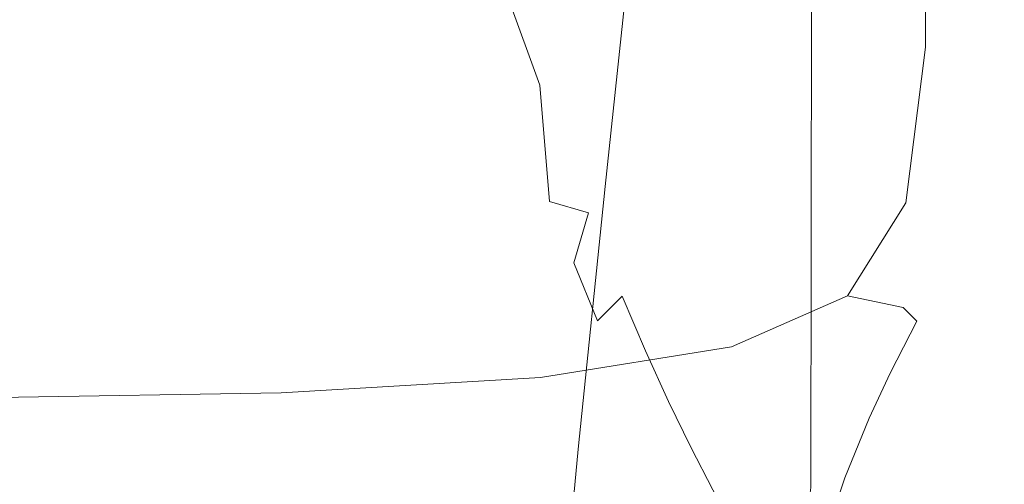
# Model space of a CAD drawing. Extents: x -43 to 74, y -157 to 0.
# Drawn here: x 57 to 66, y -82 to -78 of the extents above; entities that cross this region are included whole.
import ezdxf

# ---------------------------------------------------------------- set-up
doc = ezdxf.new("R2010")
doc.units = 0
doc.header["$LTSCALE"] = 500
doc.header["$MEASUREMENT"] = 0
doc.layers.add('EXC-CHROM', color=7, linetype='Continuous')
doc.layers.add('EXC-WAZ', color=7, linetype='Continuous')

msp = doc.modelspace()

# ---------------------------------------------------------------- linework, layer by layer
at = {"layer": 'EXC-CHROM', "lineweight": 0}
for points, invisible_edges in [([(56.0442, -60.1756, 83.4702), (56.0406, -77.8372, 80.1933), (59.1414, -77.8389, 80.2188), (56.0442, -60.1756, 83.4702)], 15), ([(59.1414, -77.8389, 80.2188), (59.1414, -60.1779, 83.4958), (56.0442, -60.1756, 83.4702), (59.1414, -77.8389, 80.2188)], 15), ([(59.1414, -60.1779, 83.4958), (59.1414, -77.8389, 80.2188), (61.8234, -77.8438, 80.2956), (59.1414, -60.1779, 83.4958)], 15), ([(61.8234, -77.8438, 80.2956), (61.8234, -60.1911, 83.5714), (59.1414, -60.1779, 83.4958), (61.8234, -77.8438, 80.2956)], 15), ([(61.8234, -60.1911, 83.5714), (61.8234, -77.8438, 80.2956), (63.883, -60.2199, 83.7221), (61.8234, -60.1911, 83.5714)], 15), ([(63.883, -77.858, 80.4482), (63.883, -60.2199, 83.7221), (61.8234, -77.8438, 80.2956), (63.883, -77.858, 80.4482)], 15), ([(65.1128, -60.2651, 83.9738), (63.883, -60.2199, 83.7221), (65.1128, -77.8788, 80.703), (65.1128, -60.2651, 83.9738)], 11), ([(63.883, -77.858, 80.4482), (65.1128, -77.8788, 80.703), (63.883, -60.2199, 83.7221), (63.883, -77.858, 80.4482)], 15), ([(65.7057, -69.1359, 83.0695), (65.1128, -60.2651, 83.9738), (65.7057, -77.9383, 81.4329), (65.7057, -69.1359, 83.0695)], 15), ([(65.1128, -77.8788, 80.703), (65.7057, -77.9383, 81.4329), (65.1128, -60.2651, 83.9738), (65.1128, -77.8788, 80.703)], 15), ([(65.7057, -69.1359, 83.0695), (65.8543, -78.0671, 83.011), (65.7057, -60.397, 84.6942), (65.7057, -69.1359, 83.0695)], 15), ([(65.8543, -60.6825, 86.2516), (65.7057, -60.397, 84.6942), (65.8543, -78.0671, 83.011), (65.8543, -60.6825, 86.2516)], 15), ([(65.8543, -60.6825, 86.2516), (65.8543, -78.0671, 83.011), (64.6936, -74.6976, 115.814), (65.8543, -60.6825, 86.2516)], 15), ([(52.8691, -79.8316, 78.8178), (56.5667, -68.9897, 51.9872), (58.0841, -74.6958, 79.7234), (52.8691, -79.8316, 78.8178)], 11), ([(65.7057, -77.9383, 81.4329), (65.8543, -78.0671, 83.011), (65.7057, -69.1359, 83.0695), (65.7057, -77.9383, 81.4329)], 15), ([(57.8328, -74.644, 80.0252), (51.023, -75.5039, 79.8736), (52.608, -79.7243, 79.1295), (57.8328, -74.644, 80.0252)], 15), ([(52.8144, -79.7447, 79.1076), (57.8328, -74.644, 80.0252), (52.608, -79.7243, 79.1295), (52.8144, -79.7447, 79.1076)], 15), ([(57.8328, -74.644, 80.0252), (52.8144, -79.7447, 79.1076), (57.9488, -74.6881, 79.9992), (57.8328, -74.644, 80.0252)], 15), ([(52.8144, -79.7447, 79.1076), (58.0289, -74.7121, 79.9401), (57.9488, -74.6881, 79.9992), (52.8144, -79.7447, 79.1076)], 15), ([(58.0289, -74.7121, 79.9401), (52.8144, -79.7447, 79.1076), (52.8468, -79.8152, 79.0403), (58.0289, -74.7121, 79.9401)], 15), ([(52.8468, -79.8152, 79.0403), (58.0742, -74.7144, 79.8482), (58.0289, -74.7121, 79.9401), (52.8468, -79.8152, 79.0403)], 9), ([(58.0742, -74.7144, 79.8482), (52.8468, -79.8152, 79.0403), (52.8657, -79.8437, 78.9438), (58.0742, -74.7144, 79.8482)], 15), ([(52.8691, -79.8316, 78.8178), (58.0742, -74.7144, 79.8482), (52.8657, -79.8437, 78.9438), (52.8691, -79.8316, 78.8178)], 15), ([(58.0742, -74.7144, 79.8482), (52.8691, -79.8316, 78.8178), (58.0841, -74.6958, 79.7234), (58.0742, -74.7144, 79.8482)], 11), ([(64.6936, -74.6976, 115.814), (64.3737, -82.6708, 123.0265), (63.9028, -77.5096, 137.133), (64.6936, -74.6976, 115.814)], 15), ([(64.6936, -74.6976, 115.814), (64.6346, -81.5564, 116.0602), (64.3737, -82.6708, 123.0265), (64.6936, -74.6976, 115.814)], 15), ([(64.6346, -81.5564, 116.0602), (64.6936, -74.6976, 115.814), (64.8929, -80.5934, 109.1195), (64.6346, -81.5564, 116.0602)], 15), ([(64.8929, -80.5934, 109.1195), (64.6936, -74.6976, 115.814), (65.1473, -79.7943, 102.2411), (64.8929, -80.5934, 109.1195)], 15), ([(65.5031, -78.8643, 92.5769), (65.1473, -79.7943, 102.2411), (64.6936, -74.6976, 115.814), (65.5031, -78.8643, 92.5769)], 15), ([(64.6936, -74.6976, 115.814), (65.8543, -78.0671, 83.011), (65.5031, -78.8643, 92.5769), (64.6936, -74.6976, 115.814)], 15), ([(54.4607, -78.4866, 168.1806), (54.5931, -76.112, 161.3268), (57.0646, -78.5217, 168.1694), (54.4607, -78.4866, 168.1806)], 15), ([(57.2378, -76.1485, 161.316), (57.0646, -78.5217, 168.1694), (54.5931, -76.112, 161.3268), (57.2378, -76.1485, 161.316)], 15), ([(57.0646, -78.5217, 168.1694), (57.2378, -76.1485, 161.316), (59.3207, -78.6271, 168.1358), (57.0646, -78.5217, 168.1694)], 15), ([(59.5296, -76.258, 161.2837), (59.3207, -78.6271, 168.1358), (57.2378, -76.1485, 161.316), (59.5296, -76.258, 161.2837)], 15), ([(59.3207, -78.6271, 168.1358), (59.5296, -76.258, 161.2837), (61.056, -78.8378, 168.0685), (59.3207, -78.6271, 168.1358)], 15), ([(61.2925, -76.4771, 161.2189), (61.056, -78.8378, 168.0685), (59.5296, -76.258, 161.2837), (61.2925, -76.4771, 161.2189)], 15), ([(63.0554, -78.4486, 160.6364), (62.879, -77.4626, 160.9278), (63.3191, -76.2818, 153.7623), (63.0554, -78.4486, 160.6364)], 15), ([(63.0312, -81.8636, 160.3109), (63.3191, -76.2818, 153.7623), (63.9028, -77.5096, 137.133), (63.0312, -81.8636, 160.3109)], 15), ([(63.0312, -81.8636, 160.3109), (63.0554, -78.4486, 160.6364), (63.3191, -76.2818, 153.7623), (63.0312, -81.8636, 160.3109)], 15), ([(61.2925, -76.4771, 161.2189), (62.3501, -76.8421, 161.1111), (61.056, -78.8378, 168.0685), (61.2925, -76.4771, 161.2189)], 15), ([(62.0974, -79.1891, 167.9566), (61.056, -78.8378, 168.0685), (62.3501, -76.8421, 161.1111), (62.0974, -79.1891, 167.9566)], 11), ([(62.3501, -76.8421, 161.1111), (62.879, -77.4626, 160.9278), (62.0974, -79.1891, 167.9566), (62.3501, -76.8421, 161.1111)], 15), ([(62.6179, -79.7865, 167.7661), (62.0974, -79.1891, 167.9566), (62.879, -77.4626, 160.9278), (62.6179, -79.7865, 167.7661)], 15), ([(62.879, -77.4626, 160.9278), (63.0554, -78.4486, 160.6364), (62.6179, -79.7865, 167.7661), (62.879, -77.4626, 160.9278)], 15), ([(63.1528, -85.021, 155.9917), (63.0312, -81.8636, 160.3109), (63.9028, -77.5096, 137.133), (63.1528, -85.021, 155.9917)], 15), ([(63.1528, -85.021, 155.9917), (63.9028, -77.5096, 137.133), (64.1108, -83.9241, 129.9817), (63.1528, -85.021, 155.9917)], 15), ([(64.1108, -83.9241, 129.9817), (63.9028, -77.5096, 137.133), (64.3737, -82.6708, 123.0265), (64.1108, -83.9241, 129.9817)], 15), ([(56.0406, -77.8372, 80.1933), (56.0445, -79.3287, 79.9424), (59.1414, -77.8389, 80.2188), (56.0406, -77.8372, 80.1933)], 15), ([(59.1207, -79.3252, 79.9682), (59.1414, -77.8389, 80.2188), (56.0445, -79.3287, 79.9424), (59.1207, -79.3252, 79.9682)], 15), ([(59.1414, -77.8389, 80.2188), (59.1207, -79.3252, 79.9682), (61.8234, -77.8438, 80.2956), (59.1414, -77.8389, 80.2188)], 15), ([(61.7425, -79.3146, 80.0456), (61.8234, -77.8438, 80.2956), (59.1207, -79.3252, 79.9682), (61.7425, -79.3146, 80.0456)], 15), ([(61.8234, -77.8438, 80.2956), (61.7425, -79.3146, 80.0456), (63.883, -77.858, 80.4482), (61.8234, -77.8438, 80.2956)], 15), ([(63.7362, -79.3148, 80.196), (63.883, -77.858, 80.4482), (61.7425, -79.3146, 80.0456), (63.7362, -79.3148, 80.196)], 15), ([(63.7362, -79.3148, 80.196), (64.9291, -79.3436, 80.4411), (63.883, -77.858, 80.4482), (63.7362, -79.3148, 80.196)], 15), ([(65.1128, -77.8788, 80.703), (63.883, -77.858, 80.4482), (64.9291, -79.3436, 80.4411), (65.1128, -77.8788, 80.703)], 11), ([(64.9291, -79.3436, 80.4411), (65.5051, -79.4126, 81.1613), (65.1128, -77.8788, 80.703), (64.9291, -79.3436, 80.4411)], 15), ([(65.7057, -77.9383, 81.4329), (65.1128, -77.8788, 80.703), (65.5051, -79.4126, 81.1613), (65.7057, -77.9383, 81.4329)], 15), ([(65.5051, -79.4126, 81.1613), (65.6488, -79.5334, 82.7376), (65.7057, -77.9383, 81.4329), (65.5051, -79.4126, 81.1613)], 15), ([(65.8543, -78.0671, 83.011), (65.7057, -77.9383, 81.4329), (65.6488, -79.5334, 82.7376), (65.8543, -78.0671, 83.011)], 15), ([(65.5031, -78.8643, 92.5769), (65.8543, -78.0671, 83.011), (65.6488, -79.5334, 82.7376), (65.5031, -78.8643, 92.5769)], 15), ([(62.7916, -80.7356, 167.4635), (62.6179, -79.7865, 167.7661), (63.0554, -78.4486, 160.6364), (62.7916, -80.7356, 167.4635)], 15), ([(63.0554, -78.4486, 160.6364), (63.0312, -81.8636, 160.3109), (62.7916, -80.7356, 167.4635), (63.0554, -78.4486, 160.6364)], 15), ([(54.3296, -80.9842, 174.9716), (54.4607, -78.4866, 168.1806), (56.8915, -81.0181, 174.9602), (54.3296, -80.9842, 174.9716)], 15), ([(57.0646, -78.5217, 168.1694), (56.8915, -81.0181, 174.9602), (54.4607, -78.4866, 168.1806), (57.0646, -78.5217, 168.1694)], 15), ([(56.8915, -81.0181, 174.9602), (57.0646, -78.5217, 168.1694), (59.1118, -81.1194, 174.9258), (56.8915, -81.0181, 174.9602)], 15), ([(59.3207, -78.6271, 168.1358), (59.1118, -81.1194, 174.9258), (57.0646, -78.5217, 168.1694), (59.3207, -78.6271, 168.1358)], 15), ([(59.1118, -81.1194, 174.9258), (59.3207, -78.6271, 168.1358), (60.8197, -81.3219, 174.8571), (59.1118, -81.1194, 174.9258)], 15), ([(61.056, -78.8378, 168.0685), (60.8197, -81.3219, 174.8571), (59.3207, -78.6271, 168.1358), (61.056, -78.8378, 168.0685)], 15), ([(61.056, -78.8378, 168.0685), (62.0974, -79.1891, 167.9566), (60.8197, -81.3219, 174.8571), (61.056, -78.8378, 168.0685)], 15), ([(65.5031, -78.8643, 92.5769), (65.1838, -80.5108, 95.5485), (65.1473, -79.7943, 102.2411), (65.5031, -78.8643, 92.5769)], 15), ([(65.1838, -80.5108, 95.5485), (65.5031, -78.8643, 92.5769), (65.3877, -80.0597, 89.938), (65.1838, -80.5108, 95.5485)], 15), ([(65.3877, -80.0597, 89.938), (65.5031, -78.8643, 92.5769), (65.6488, -79.5334, 82.7376), (65.3877, -80.0597, 89.938)], 15), ([(61.8445, -81.6595, 174.7425), (60.8197, -81.3219, 174.8571), (62.0974, -79.1891, 167.9566), (61.8445, -81.6595, 174.7425)], 11), ([(62.0974, -79.1891, 167.9566), (62.6179, -79.7865, 167.7661), (61.8445, -81.6595, 174.7425), (62.0974, -79.1891, 167.9566)], 15), ([(56.0445, -79.3287, 79.9424), (56.0426, -80.2713, 79.845), (59.1207, -79.3252, 79.9682), (56.0445, -79.3287, 79.9424)], 15), ([(59.0588, -80.2515, 79.8717), (59.1207, -79.3252, 79.9682), (56.0426, -80.2713, 79.845), (59.0588, -80.2515, 79.8717)], 15), ([(61.4998, -80.1919, 79.9517), (61.7425, -79.3146, 80.0456), (59.0588, -80.2515, 79.8717), (61.4998, -80.1919, 79.9517)], 15), ([(59.1207, -79.3252, 79.9682), (59.0588, -80.2515, 79.8717), (61.7425, -79.3146, 80.0456), (59.1207, -79.3252, 79.9682)], 15), ([(61.7425, -79.3146, 80.0456), (61.4998, -80.1919, 79.9517), (63.7362, -79.3148, 80.196), (61.7425, -79.3146, 80.0456)], 15), ([(63.296, -80.1582, 80.0945), (63.7362, -79.3148, 80.196), (61.4998, -80.1919, 79.9517), (63.296, -80.1582, 80.0945)], 15), ([(63.296, -80.1582, 80.0945), (64.3779, -80.2164, 80.3091), (63.7362, -79.3148, 80.196), (63.296, -80.1582, 80.0945)], 15), ([(64.9291, -79.3436, 80.4411), (63.7362, -79.3148, 80.196), (64.3779, -80.2164, 80.3091), (64.9291, -79.3436, 80.4411)], 11), ([(64.3779, -80.2164, 80.3091), (64.904, -80.3284, 80.9986), (64.9291, -79.3436, 80.4411), (64.3779, -80.2164, 80.3091)], 15), ([(65.5051, -79.4126, 81.1613), (64.9291, -79.3436, 80.4411), (64.904, -80.3284, 80.9986), (65.5051, -79.4126, 81.1613)], 15), ([(64.904, -80.3284, 80.9986), (65.0324, -80.4564, 82.5664), (65.5051, -79.4126, 81.1613), (64.904, -80.3284, 80.9986)], 15), ([(65.6488, -79.5334, 82.7376), (65.5051, -79.4126, 81.1613), (65.0324, -80.4564, 82.5664), (65.6488, -79.5334, 82.7376)], 15), ([(65.6488, -79.5334, 82.7376), (65.0324, -80.4564, 82.5664), (65.3877, -80.0597, 89.938), (65.6488, -79.5334, 82.7376)], 15), ([(62.3569, -82.2335, 174.5478), (61.8445, -81.6595, 174.7425), (62.6179, -79.7865, 167.7661), (62.3569, -82.2335, 174.5478)], 15), ([(62.6179, -79.7865, 167.7661), (62.7916, -80.7356, 167.4635), (62.3569, -82.2335, 174.5478), (62.6179, -79.7865, 167.7661)], 15), ([(65.1473, -79.7943, 102.2411), (64.9493, -81.1045, 101.9872), (64.8929, -80.5934, 109.1195), (65.1473, -79.7943, 102.2411)], 15), ([(64.9493, -81.1045, 101.9872), (65.1473, -79.7943, 102.2411), (65.1838, -80.5108, 95.5485), (64.9493, -81.1045, 101.9872)], 15), ([(64.7796, -80.9447, 89.771), (65.3877, -80.0597, 89.938), (65.0324, -80.4564, 82.5664), (64.7796, -80.9447, 89.771)], 15), ([(65.3877, -80.0597, 89.938), (64.7796, -80.9447, 89.771), (65.1838, -80.5108, 95.5485), (65.3877, -80.0597, 89.938)], 15), ([(61.3354, -80.6811, 79.9973), (61.4998, -80.1919, 79.9517), (59.0152, -80.7946, 79.9213), (61.3354, -80.6811, 79.9973)], 15), ([(59.0588, -80.2515, 79.8717), (59.0152, -80.7946, 79.9213), (61.4998, -80.1919, 79.9517), (59.0588, -80.2515, 79.8717)], 15), ([(62.7013, -80.528, 80.0999), (63.296, -80.1582, 80.0945), (61.3354, -80.6811, 79.9973), (62.7013, -80.528, 80.0999)], 15), ([(61.4998, -80.1919, 79.9517), (61.3354, -80.6811, 79.9973), (63.296, -80.1582, 80.0945), (61.4998, -80.1919, 79.9517)], 15), ([(62.7013, -80.528, 80.0999), (63.2885, -80.6972, 80.24), (63.296, -80.1582, 80.0945), (62.7013, -80.528, 80.0999)], 15), ([(64.3779, -80.2164, 80.3091), (63.296, -80.1582, 80.0945), (63.2885, -80.6972, 80.24), (64.3779, -80.2164, 80.3091)], 11), ([(63.2885, -80.6972, 80.24), (63.7048, -80.8589, 80.905), (64.3779, -80.2164, 80.3091), (63.2885, -80.6972, 80.24)], 15), ([(64.904, -80.3284, 80.9986), (64.3779, -80.2164, 80.3091), (63.7048, -80.8589, 80.905), (64.904, -80.3284, 80.9986)], 14), ([(56.0426, -80.2713, 79.845), (56.0382, -80.8323, 79.896), (59.0588, -80.2515, 79.8717), (56.0426, -80.2713, 79.845)], 15), ([(59.0152, -80.7946, 79.9213), (59.0588, -80.2515, 79.8717), (56.0382, -80.8323, 79.896), (59.0152, -80.7946, 79.9213)], 15), ([(63.7048, -80.8589, 80.905), (63.7996, -80.9994, 82.4671), (64.904, -80.3284, 80.9986), (63.7048, -80.8589, 80.905)], 15), ([(65.0324, -80.4564, 82.5664), (64.904, -80.3284, 80.9986), (63.7996, -80.9994, 82.4671), (65.0324, -80.4564, 82.5664)], 14), ([(65.0324, -80.4564, 82.5664), (63.7996, -80.9994, 82.4671), (64.7796, -80.9447, 89.771), (65.0324, -80.4564, 82.5664)], 11), ([(64.5823, -81.3671, 95.3849), (65.1838, -80.5108, 95.5485), (64.7796, -80.9447, 89.771), (64.5823, -81.3671, 95.3849)], 15), ([(65.1838, -80.5108, 95.5485), (64.5823, -81.3671, 95.3849), (64.9493, -81.1045, 101.9872), (65.1838, -80.5108, 95.5485)], 15), ([(61.3354, -80.6811, 79.9973), (61.4898, -80.9861, 80.1662), (62.7013, -80.528, 80.0999), (61.3354, -80.6811, 79.9973)], 15), ([(63.2885, -80.6972, 80.24), (62.7013, -80.528, 80.0999), (61.4898, -80.9861, 80.1662), (63.2885, -80.6972, 80.24)], 11), ([(64.8929, -80.5934, 109.1195), (64.6975, -81.8538, 108.8705), (64.6346, -81.5564, 116.0602), (64.8929, -80.5934, 109.1195)], 15), ([(64.6975, -81.8538, 108.8705), (64.8929, -80.5934, 109.1195), (64.9493, -81.1045, 101.9872), (64.6975, -81.8538, 108.8705)], 15), ([(59.0152, -80.7946, 79.9213), (59.0494, -81.1308, 80.1092), (61.3354, -80.6811, 79.9973), (59.0152, -80.7946, 79.9213)], 15), ([(61.4898, -80.9861, 80.1662), (61.3354, -80.6811, 79.9973), (59.0494, -81.1308, 80.1092), (61.4898, -80.9861, 80.1662)], 11), ([(61.4898, -80.9861, 80.1662), (61.7105, -81.1772, 80.8407), (63.2885, -80.6972, 80.24), (61.4898, -80.9861, 80.1662)], 15), ([(63.7048, -80.8589, 80.905), (63.2885, -80.6972, 80.24), (61.7105, -81.1772, 80.8407), (63.7048, -80.8589, 80.905)], 15), ([(62.5278, -83.1457, 174.2381), (62.3569, -82.2335, 174.5478), (62.7916, -80.7356, 167.4635), (62.5278, -83.1457, 174.2381)], 15), ([(62.7916, -80.7356, 167.4635), (63.0312, -81.8636, 160.3109), (62.5278, -83.1457, 174.2381), (62.7916, -80.7356, 167.4635)], 15), ([(56.0382, -80.8323, 79.896), (56.0338, -81.179, 80.0901), (59.0152, -80.7946, 79.9213), (56.0382, -80.8323, 79.896)], 15), ([(59.0494, -81.1308, 80.1092), (59.0152, -80.7946, 79.9213), (56.0338, -81.179, 80.0901), (59.0494, -81.1308, 80.1092)], 11), ([(61.7105, -81.1772, 80.8407), (61.7454, -81.3248, 82.4036), (63.7048, -80.8589, 80.905), (61.7105, -81.1772, 80.8407)], 15), ([(63.7996, -80.9994, 82.4671), (63.7048, -80.8589, 80.905), (61.7454, -81.3248, 82.4036), (63.7996, -80.9994, 82.4671)], 15), ([(63.5634, -81.4652, 89.6725), (64.7796, -80.9447, 89.771), (63.7996, -80.9994, 82.4671), (63.5634, -81.4652, 89.6725)], 15), ([(64.7796, -80.9447, 89.771), (63.5634, -81.4652, 89.6725), (64.5823, -81.3671, 95.3849), (64.7796, -80.9447, 89.771)], 11), ([(54.2105, -83.4417, 181.3673), (54.3296, -80.9842, 174.9716), (56.7351, -83.474, 181.3557), (54.2105, -83.4417, 181.3673)], 15), ([(56.8915, -81.0181, 174.9602), (56.7351, -83.474, 181.3557), (54.3296, -80.9842, 174.9716), (56.8915, -81.0181, 174.9602)], 15), ([(56.7351, -83.474, 181.3557), (56.8915, -81.0181, 174.9602), (58.9232, -83.5714, 181.3208), (56.7351, -83.474, 181.3557)], 15), ([(59.1118, -81.1194, 174.9258), (58.9232, -83.5714, 181.3208), (56.8915, -81.0181, 174.9602), (59.1118, -81.1194, 174.9258)], 15), ([(59.0494, -81.1308, 80.1092), (59.0923, -81.3364, 80.8036), (61.4898, -80.9861, 80.1662), (59.0494, -81.1308, 80.1092)], 15), ([(61.7105, -81.1772, 80.8407), (61.4898, -80.9861, 80.1662), (59.0923, -81.3364, 80.8036), (61.7105, -81.1772, 80.8407)], 15), ([(63.5634, -81.4652, 89.6725), (63.7996, -80.9994, 82.4671), (61.5378, -81.7743, 89.564), (63.5634, -81.4652, 89.6725)], 15), ([(61.7454, -81.3248, 82.4036), (61.5378, -81.7743, 89.564), (63.7996, -80.9994, 82.4671), (61.7454, -81.3248, 82.4036)], 15), ([(56.0338, -81.179, 80.0901), (56.0217, -81.3895, 80.7912), (59.0494, -81.1308, 80.1092), (56.0338, -81.179, 80.0901)], 15), ([(59.0923, -81.3364, 80.8036), (59.0494, -81.1308, 80.1092), (56.0217, -81.3895, 80.7912), (59.0923, -81.3364, 80.8036)], 15), ([(58.9232, -83.5714, 181.3208), (59.1118, -81.1194, 174.9258), (60.6063, -83.7662, 181.2511), (58.9232, -83.5714, 181.3208)], 15), ([(60.8197, -81.3219, 174.8571), (60.6063, -83.7662, 181.2511), (59.1118, -81.1194, 174.9258), (60.8197, -81.3219, 174.8571)], 15), ([(64.9493, -81.1045, 101.9872), (64.3551, -81.9294, 101.8273), (64.6975, -81.8538, 108.8705), (64.9493, -81.1045, 101.9872)], 15), ([(64.3551, -81.9294, 101.8273), (64.9493, -81.1045, 101.9872), (64.5823, -81.3671, 95.3849), (64.3551, -81.9294, 101.8273)], 15), ([(61.7454, -81.3248, 82.4036), (61.7105, -81.1772, 80.8407), (59.0745, -81.4878, 82.3734), (61.7454, -81.3248, 82.4036)], 15), ([(59.0923, -81.3364, 80.8036), (59.0745, -81.4878, 82.3734), (61.7105, -81.1772, 80.8407), (59.0923, -81.3364, 80.8036)], 15), ([(56.0217, -81.3895, 80.7912), (55.9929, -81.542, 82.3629), (59.0923, -81.3364, 80.8036), (56.0217, -81.3895, 80.7912)], 15), ([(59.0745, -81.4878, 82.3734), (59.0923, -81.3364, 80.8036), (55.9929, -81.542, 82.3629), (59.0745, -81.4878, 82.3734)], 15), ([(61.5378, -81.7743, 89.564), (61.7454, -81.3248, 82.4036), (59.0745, -81.4878, 82.3734), (61.5378, -81.7743, 89.564)], 15), ([(60.8197, -81.3219, 174.8571), (61.8445, -81.6595, 174.7425), (60.6063, -83.7662, 181.2511), (60.8197, -81.3219, 174.8571)], 15), ([(63.379, -81.8706, 95.2887), (64.5823, -81.3671, 95.3849), (63.5634, -81.4652, 89.6725), (63.379, -81.8706, 95.2887)], 15), ([(64.5823, -81.3671, 95.3849), (63.379, -81.8706, 95.2887), (64.3551, -81.9294, 101.8273), (64.5823, -81.3671, 95.3849)], 11), ([(55.9929, -81.542, 82.3629), (55.8609, -81.9855, 89.5736), (59.0745, -81.4878, 82.3734), (55.9929, -81.542, 82.3629)], 15), ([(58.9014, -81.9335, 89.5836), (59.0745, -81.4878, 82.3734), (55.8609, -81.9855, 89.5736), (58.9014, -81.9335, 89.5836)], 15), ([(59.0745, -81.4878, 82.3734), (58.9014, -81.9335, 89.5836), (61.5378, -81.7743, 89.564), (59.0745, -81.4878, 82.3734)], 15), ([(63.379, -81.8706, 95.2887), (63.5634, -81.4652, 89.6725), (61.3733, -82.1727, 95.2306), (63.379, -81.8706, 95.2887)], 15), ([(61.5378, -81.7743, 89.564), (61.3733, -82.1727, 95.2306), (63.5634, -81.4652, 89.6725), (61.5378, -81.7743, 89.564)], 15), ([(64.6346, -81.5564, 116.0602), (64.442, -82.7717, 115.8144), (64.3737, -82.6708, 123.0265), (64.6346, -81.5564, 116.0602)], 15), ([(64.442, -82.7717, 115.8144), (64.6346, -81.5564, 116.0602), (64.6975, -81.8538, 108.8705), (64.442, -82.7717, 115.8144)], 15), ([(61.6162, -84.0906, 181.1351), (60.6063, -83.7662, 181.2511), (61.8445, -81.6595, 174.7425), (61.6162, -84.0906, 181.1351)], 11), ([(61.8445, -81.6595, 174.7425), (62.3569, -82.2335, 174.5478), (61.6162, -84.0906, 181.1351), (61.8445, -81.6595, 174.7425)], 15), ([(61.3733, -82.1727, 95.2306), (61.5378, -81.7743, 89.564), (58.7662, -82.3236, 95.2014), (61.3733, -82.1727, 95.2306)], 15), ([(58.9014, -81.9335, 89.5836), (58.7662, -82.3236, 95.2014), (61.5378, -81.7743, 89.564), (58.9014, -81.9335, 89.5836)], 15), ([(63.1666, -82.4143, 101.7331), (63.379, -81.8706, 95.2887), (61.1857, -82.7052, 101.6762), (63.1666, -82.4143, 101.7331)], 15), ([(61.3733, -82.1727, 95.2306), (61.1857, -82.7052, 101.6762), (63.379, -81.8706, 95.2887), (61.3733, -82.1727, 95.2306)], 15), ([(63.0312, -81.8636, 160.3109), (63.1528, -85.021, 155.9917), (62.5278, -83.1457, 174.2381), (63.0312, -81.8636, 160.3109)], 15), ([(63.1666, -82.4143, 101.7331), (64.3551, -81.9294, 101.8273), (63.379, -81.8706, 95.2887), (63.1666, -82.4143, 101.7331)], 15), ([(64.6975, -81.8538, 108.8705), (64.1111, -82.6472, 108.7136), (64.442, -82.7717, 115.8144), (64.6975, -81.8538, 108.8705)], 15), ([(64.1111, -82.6472, 108.7136), (64.6975, -81.8538, 108.8705), (64.3551, -81.9294, 101.8273), (64.1111, -82.6472, 108.7136)], 15), ([(55.8609, -81.9855, 89.5736), (55.5542, -82.3738, 95.1914), (58.9014, -81.9335, 89.5836), (55.8609, -81.9855, 89.5736)], 15), ([(58.7662, -82.3236, 95.2014), (58.9014, -81.9335, 89.5836), (55.5542, -82.3738, 95.1914), (58.7662, -82.3236, 95.2014)], 15), ([(64.3551, -81.9294, 101.8273), (63.1666, -82.4143, 101.7331), (64.1111, -82.6472, 108.7136), (64.3551, -81.9294, 101.8273)], 11)]:
    msp.add_3dface(points, dxfattribs=dict(at, invisible_edges=invisible_edges))
at = {"layer": 'EXC-WAZ', "lineweight": 0}
for points, invisible_edges in [([(62.0635, -77.9611, -623.2833), (61.8602, -68.3797, -610.1864), (61.3881, -76.1146, -581.859), (62.0635, -77.9611, -623.2833)], 15), ([(61.8602, -68.3797, -610.1864), (62.5134, -79.0963, -651.4329), (62.7592, -70.6359, -666.5044), (61.8602, -68.3797, -610.1864)], 15), ([(62.5134, -79.0963, -651.4329), (61.8602, -68.3797, -610.1864), (62.0635, -77.9611, -623.2833), (62.5134, -79.0963, -651.4329)], 15), ([(62.9527, -80.1109, -679.4647), (62.7592, -70.6359, -666.5044), (62.5134, -79.0963, -651.4329), (62.9527, -80.1109, -679.4647)], 15), ([(62.7592, -70.6359, -666.5044), (63.3736, -80.9713, -706.9847), (63.3831, -71.9669, -706.9618), (62.7592, -70.6359, -666.5044)], 15), ([(63.3736, -80.9713, -706.9847), (62.7592, -70.6359, -666.5044), (62.9527, -80.1109, -679.4647), (63.3736, -80.9713, -706.9847)], 15), ([(63.7748, -81.6593, -733.9844), (63.3831, -71.9669, -706.9618), (63.3736, -80.9713, -706.9847), (63.7748, -81.6593, -733.9844)], 15), ([(63.3831, -71.9669, -706.9618), (63.7748, -81.6593, -733.9844), (64.0457, -73.0229, -752.0254), (63.3831, -71.9669, -706.9618)], 15), ([(62.5313, -83.5193, -751.8439), (52.0345, -82.0079, -752.0245), (52.047, -73.0096, -752.1986), (62.5313, -83.5193, -751.8439)], 15), ([(64.0332, -82.0212, -751.8512), (52.047, -73.0096, -752.1986), (64.0457, -73.0229, -752.0254), (64.0332, -82.0212, -751.8512)], 15), ([(63.9931, -82.3648, -751.8451), (52.047, -73.0096, -752.1986), (64.0332, -82.0212, -751.8512), (63.9931, -82.3648, -751.8451)], 15), ([(63.8797, -82.6803, -751.8407), (52.047, -73.0096, -752.1986), (63.9931, -82.3648, -751.8451), (63.8797, -82.6803, -751.8407)], 15), ([(63.7022, -82.9585, -751.8378), (52.047, -73.0096, -752.1986), (63.8797, -82.6803, -751.8407), (63.7022, -82.9585, -751.8378)], 15), ([(63.4695, -83.1906, -751.8367), (52.047, -73.0096, -752.1986), (63.7022, -82.9585, -751.8378), (63.4695, -83.1906, -751.8367)], 15), ([(63.1907, -83.3674, -751.8373), (52.047, -73.0096, -752.1986), (63.4695, -83.1906, -751.8367), (63.1907, -83.3674, -751.8373)], 15), ([(62.875, -83.48, -751.8396), (52.047, -73.0096, -752.1986), (63.1907, -83.3674, -751.8373), (62.875, -83.48, -751.8396)], 15), ([(62.5313, -83.5193, -751.8439), (52.047, -73.0096, -752.1986), (62.875, -83.48, -751.8396), (62.5313, -83.5193, -751.8439)], 15), ([(64.0332, -82.0212, -751.8512), (64.0457, -73.0229, -752.0254), (63.7748, -81.6593, -733.9844), (64.0332, -82.0212, -751.8512)], 14), ([(61.3881, -76.1146, -581.859), (62.0197, -78.2953, -623.0527), (62.0635, -77.9611, -623.2833), (61.3881, -76.1146, -581.859)], 15), ([(62.0197, -78.2953, -623.0527), (61.3881, -76.1146, -581.859), (61.5548, -77.0427, -594.426), (62.0197, -78.2953, -623.0527)], 15), ([(61.2469, -78.4581, -607.645), (61.0138, -76.9366, -579.1779), (60.7782, -77.1604, -578.999), (61.2469, -78.4581, -607.645)], 15), ([(61.483, -78.2354, -607.8583), (61.4308, -77.3289, -593.7753), (61.0138, -76.9366, -579.1779), (61.483, -78.2354, -607.8583)], 11), ([(61.0138, -76.9366, -579.1779), (61.2469, -78.4581, -607.645), (61.483, -78.2354, -607.8583), (61.0138, -76.9366, -579.1779)], 15), ([(61.8962, -78.5841, -622.4194), (61.5548, -77.0427, -594.426), (61.4308, -77.3289, -593.7753), (61.8962, -78.5841, -622.4194)], 15), ([(61.5548, -77.0427, -594.426), (61.8962, -78.5841, -622.4194), (62.0197, -78.2953, -623.0527), (61.5548, -77.0427, -594.426)], 15), ([(60.8325, -78.2679, -599.3079), (60.7782, -77.1604, -578.999), (60.4969, -77.3298, -578.8389), (60.8325, -78.2679, -599.3079)], 15), ([(60.7782, -77.1604, -578.999), (60.8325, -78.2679, -599.3079), (61.2469, -78.4581, -607.645), (60.7782, -77.1604, -578.999)], 15), ([(60.5167, -78.3804, -599.3081), (60.4969, -77.3298, -578.8389), (60.1789, -77.4363, -578.7098), (60.5167, -78.3804, -599.3081)], 15), ([(60.4969, -77.3298, -578.8389), (60.5167, -78.3804, -599.3081), (60.8325, -78.2679, -599.3079), (60.4969, -77.3298, -578.8389)], 15), ([(61.4308, -77.3289, -593.7753), (61.483, -78.2354, -607.8583), (61.8962, -78.5841, -622.4194), (61.4308, -77.3289, -593.7753)], 15), ([(60.173, -78.4196, -599.312), (60.1789, -77.4363, -578.7098), (59.8337, -77.4713, -578.6217), (60.173, -78.4196, -599.312)], 15), ([(60.1789, -77.4363, -578.7098), (60.173, -78.4196, -599.312), (60.5167, -78.3804, -599.3081), (60.1789, -77.4363, -578.7098)], 15), ([(51.1742, -78.4102, -599.4592), (59.8337, -77.4713, -578.6217), (50.8345, -77.4607, -578.7454), (51.1742, -78.4102, -599.4592)], 15), ([(59.8337, -77.4713, -578.6217), (51.1742, -78.4102, -599.4592), (60.173, -78.4196, -599.312), (59.8337, -77.4713, -578.6217)], 15), ([(62.4714, -79.4355, -651.312), (62.0635, -77.9611, -623.2833), (62.0197, -78.2953, -623.0527), (62.4714, -79.4355, -651.312)], 15), ([(62.0635, -77.9611, -623.2833), (62.4714, -79.4355, -651.312), (62.5134, -79.0963, -651.4329), (62.0635, -77.9611, -623.2833)], 15), ([(60.7503, -79.0128, -613.6694), (60.8325, -78.2679, -599.3079), (60.5167, -78.3804, -599.3081), (60.7503, -79.0128, -613.6694)], 15), ([(60.8325, -78.2679, -599.3079), (60.7503, -79.0128, -613.6694), (61.0661, -78.9003, -613.6691), (60.8325, -78.2679, -599.3079)], 15), ([(61.0661, -78.9003, -613.6691), (61.2469, -78.4581, -607.645), (60.8325, -78.2679, -599.3079), (61.0661, -78.9003, -613.6691)], 15), ([(61.5755, -79.3297, -627.9567), (61.483, -78.2354, -607.8583), (61.2469, -78.4581, -607.645), (61.5755, -79.3297, -627.9567)], 15), ([(61.9416, -79.4367, -636.295), (61.8962, -78.5841, -622.4194), (61.483, -78.2354, -607.8583), (61.9416, -79.4367, -636.295)], 15), ([(61.483, -78.2354, -607.8583), (61.5755, -79.3297, -627.9567), (61.9416, -79.4367, -636.295), (61.483, -78.2354, -607.8583)], 12), ([(62.3485, -79.7276, -650.7036), (62.0197, -78.2953, -623.0527), (61.8962, -78.5841, -622.4194), (62.3485, -79.7276, -650.7036)], 15), ([(62.0197, -78.2953, -623.0527), (62.3485, -79.7276, -650.7036), (62.4714, -79.4355, -651.312), (62.0197, -78.2953, -623.0527)], 15), ([(51.4078, -79.0425, -613.8195), (60.173, -78.4196, -599.312), (51.1742, -78.4102, -599.4592), (51.4078, -79.0425, -613.8195)], 15), ([(60.173, -78.4196, -599.312), (51.4078, -79.0425, -613.8195), (60.4066, -79.052, -613.6732), (60.173, -78.4196, -599.312)], 15), ([(60.4066, -79.052, -613.6732), (60.5167, -78.3804, -599.3081), (60.173, -78.4196, -599.312), (60.4066, -79.052, -613.6732)], 15), ([(60.5167, -78.3804, -599.3081), (60.4066, -79.052, -613.6732), (60.7503, -79.0128, -613.6694), (60.5167, -78.3804, -599.3081)], 15), ([(61.2967, -79.5065, -627.9539), (61.2469, -78.4581, -607.645), (61.0661, -78.9003, -613.6691), (61.2967, -79.5065, -627.9539)], 15), ([(61.2469, -78.4581, -607.645), (61.2967, -79.5065, -627.9539), (61.5755, -79.3297, -627.9567), (61.2469, -78.4581, -607.645)], 15), ([(61.8962, -78.5841, -622.4194), (61.9416, -79.4367, -636.295), (62.3485, -79.7276, -650.7036), (61.8962, -78.5841, -622.4194)], 15), ([(60.9809, -79.619, -627.9543), (61.0661, -78.9003, -613.6691), (60.7503, -79.0128, -613.6694), (60.9809, -79.619, -627.9543)], 15), ([(61.0661, -78.9003, -613.6691), (60.9809, -79.619, -627.9543), (61.2967, -79.5065, -627.9539), (61.0661, -78.9003, -613.6691)], 15), ([(60.6372, -79.6582, -627.9583), (60.7503, -79.0128, -613.6694), (60.4066, -79.052, -613.6732), (60.6372, -79.6582, -627.9583)], 15), ([(60.7503, -79.0128, -613.6694), (60.6372, -79.6582, -627.9583), (60.9809, -79.619, -627.9543), (60.7503, -79.0128, -613.6694)], 15), ([(51.6383, -79.6487, -628.1035), (60.4066, -79.052, -613.6732), (51.4078, -79.0425, -613.8195), (51.6383, -79.6487, -628.1035)], 15), ([(60.4066, -79.052, -613.6732), (51.6383, -79.6487, -628.1035), (60.6372, -79.6582, -627.9583), (60.4066, -79.052, -613.6732)], 15), ([(62.9096, -80.4482, -679.2729), (62.5134, -79.0963, -651.4329), (62.4714, -79.4355, -651.312), (62.9096, -80.4482, -679.2729)], 15), ([(62.5134, -79.0963, -651.4329), (62.9096, -80.4482, -679.2729), (62.9527, -80.1109, -679.4647), (62.5134, -79.0963, -651.4329)], 15), ([(61.524, -80.084, -642.1552), (61.5755, -79.3297, -627.9567), (61.2967, -79.5065, -627.9539), (61.524, -80.084, -642.1552)], 15), ([(61.5755, -79.3297, -627.9567), (61.524, -80.084, -642.1552), (61.8028, -79.9073, -642.1577), (61.5755, -79.3297, -627.9567)], 15), ([(61.8028, -79.9073, -642.1577), (61.9416, -79.4367, -636.295), (61.5755, -79.3297, -627.9567), (61.8028, -79.9073, -642.1577)], 14), ([(62.0266, -80.4536, -656.2672), (61.9416, -79.4367, -636.295), (61.8028, -79.9073, -642.1577), (62.0266, -80.4536, -656.2672)], 11), ([(62.2593, -80.2217, -656.2722), (62.3485, -79.7276, -650.7036), (61.9416, -79.4367, -636.295), (62.2593, -80.2217, -656.2722)], 15), ([(61.9416, -79.4367, -636.295), (62.0266, -80.4536, -656.2672), (62.2593, -80.2217, -656.2722), (61.9416, -79.4367, -636.295)], 13), ([(62.7867, -80.7426, -678.6531), (62.4714, -79.4355, -651.312), (62.3485, -79.7276, -650.7036), (62.7867, -80.7426, -678.6531)], 15), ([(62.4714, -79.4355, -651.312), (62.7867, -80.7426, -678.6531), (62.9096, -80.4482, -679.2729), (62.4714, -79.4355, -651.312)], 15), ([(61.2083, -80.1965, -642.1557), (61.2967, -79.5065, -627.9539), (60.9809, -79.619, -627.9543), (61.2083, -80.1965, -642.1557)], 15), ([(61.2967, -79.5065, -627.9539), (61.2083, -80.1965, -642.1557), (61.524, -80.084, -642.1552), (61.2967, -79.5065, -627.9539)], 15), ([(51.8657, -80.2262, -642.3034), (60.6372, -79.6582, -627.9583), (51.6383, -79.6487, -628.1035), (51.8657, -80.2262, -642.3034)], 15), ([(60.6372, -79.6582, -627.9583), (51.8657, -80.2262, -642.3034), (60.8645, -80.2358, -642.1597), (60.6372, -79.6582, -627.9583)], 15), ([(60.8645, -80.2358, -642.1597), (60.9809, -79.619, -627.9543), (60.6372, -79.6582, -627.9583), (60.8645, -80.2358, -642.1597)], 15), ([(60.9809, -79.619, -627.9543), (60.8645, -80.2358, -642.1597), (61.2083, -80.1965, -642.1557), (60.9809, -79.619, -627.9543)], 15), ([(62.4793, -80.7342, -670.282), (62.3485, -79.7276, -650.7036), (62.2593, -80.2217, -656.2722), (62.4793, -80.7342, -670.282)], 11), ([(62.3485, -79.7276, -650.7036), (62.4793, -80.7342, -670.282), (62.7867, -80.7426, -678.6531), (62.3485, -79.7276, -650.7036)], 15), ([(61.7478, -80.6304, -656.265), (61.8028, -79.9073, -642.1577), (61.524, -80.084, -642.1552), (61.7478, -80.6304, -656.265)], 15), ([(61.8028, -79.9073, -642.1577), (61.7478, -80.6304, -656.265), (62.0266, -80.4536, -656.2672), (61.8028, -79.9073, -642.1577)], 15), ([(61.432, -80.7429, -656.2657), (61.524, -80.084, -642.1552), (61.2083, -80.1965, -642.1557), (61.432, -80.7429, -656.2657)], 15), ([(61.524, -80.084, -642.1552), (61.432, -80.7429, -656.2657), (61.7478, -80.6304, -656.265), (61.524, -80.084, -642.1552)], 15), ([(63.3305, -81.3092, -706.7844), (62.9527, -80.1109, -679.4647), (62.9096, -80.4482, -679.2729), (63.3305, -81.3092, -706.7844)], 15), ([(62.9527, -80.1109, -679.4647), (63.3305, -81.3092, -706.7844), (63.3736, -80.9713, -706.9847), (62.9527, -80.1109, -679.4647)], 15), ([(52.0894, -80.7725, -656.4119), (60.8645, -80.2358, -642.1597), (51.8657, -80.2262, -642.3034), (52.0894, -80.7725, -656.4119)], 15), ([(61.0883, -80.7822, -656.2697), (61.2083, -80.1965, -642.1557), (60.8645, -80.2358, -642.1597), (61.0883, -80.7822, -656.2697)], 15), ([(61.2083, -80.1965, -642.1557), (61.0883, -80.7822, -656.2697), (61.432, -80.7429, -656.2657), (61.2083, -80.1965, -642.1557)], 15), ([(62.2466, -80.9662, -670.2775), (62.2593, -80.2217, -656.2722), (62.0266, -80.4536, -656.2672), (62.2466, -80.9662, -670.2775)], 15), ([(62.2593, -80.2217, -656.2722), (62.2466, -80.9662, -670.2775), (62.4793, -80.7342, -670.282), (62.2593, -80.2217, -656.2722)], 15), ([(60.8645, -80.2358, -642.1597), (52.0894, -80.7725, -656.4119), (61.0883, -80.7822, -656.2697), (60.8645, -80.2358, -642.1597)], 15), ([(61.9678, -81.143, -670.2756), (62.0266, -80.4536, -656.2672), (61.7478, -80.6304, -656.265), (61.9678, -81.143, -670.2756)], 15), ([(62.0266, -80.4536, -656.2672), (61.9678, -81.143, -670.2756), (62.2466, -80.9662, -670.2775), (62.0266, -80.4536, -656.2672)], 15), ([(63.0841, -81.3698, -697.9812), (62.9096, -80.4482, -679.2729), (62.7867, -80.7426, -678.6531), (63.0841, -81.3698, -697.9812)], 15), ([(62.9096, -80.4482, -679.2729), (63.0841, -81.3698, -697.9812), (63.3305, -81.3092, -706.7844), (62.9096, -80.4482, -679.2729)], 15), ([(61.652, -81.2555, -670.2765), (61.7478, -80.6304, -656.265), (61.432, -80.7429, -656.2657), (61.652, -81.2555, -670.2765)], 15), ([(61.7478, -80.6304, -656.265), (61.652, -81.2555, -670.2765), (61.9678, -81.143, -670.2756), (61.7478, -80.6304, -656.265)], 15), ([(52.3094, -81.2851, -670.4213), (61.0883, -80.7822, -656.2697), (52.0894, -80.7725, -656.4119), (52.3094, -81.2851, -670.4213)], 15), ([(61.0883, -80.7822, -656.2697), (52.3094, -81.2851, -670.4213), (61.3083, -81.2948, -670.2805), (61.0883, -80.7822, -656.2697)], 15), ([(61.3083, -81.2948, -670.2805), (61.432, -80.7429, -656.2657), (61.0883, -80.7822, -656.2697), (61.3083, -81.2948, -670.2805)], 15), ([(61.432, -80.7429, -656.2657), (61.3083, -81.2948, -670.2805), (61.652, -81.2555, -670.2765), (61.432, -80.7429, -656.2657)], 15), ([(62.4624, -81.4425, -684.1814), (62.4793, -80.7342, -670.282), (62.2466, -80.9662, -670.2775), (62.4624, -81.4425, -684.1814)], 15), ([(62.4793, -80.7342, -670.282), (62.4624, -81.4425, -684.1814), (62.6951, -81.2105, -684.1855), (62.4793, -80.7342, -670.282)], 15), ([(62.6951, -81.2105, -684.1855), (62.7867, -80.7426, -678.6531), (62.4793, -80.7342, -670.282), (62.6951, -81.2105, -684.1855)], 11), ([(62.9065, -81.648, -697.9755), (62.7867, -80.7426, -678.6531), (62.6951, -81.2105, -684.1855), (62.9065, -81.648, -697.9755)], 11), ([(62.7867, -80.7426, -678.6531), (62.9065, -81.648, -697.9755), (63.0841, -81.3698, -697.9812), (62.7867, -80.7426, -678.6531)], 15), ([(62.1836, -81.6193, -684.1799), (62.2466, -80.9662, -670.2775), (61.9678, -81.143, -670.2756), (62.1836, -81.6193, -684.1799)], 15), ([(62.2466, -80.9662, -670.2775), (62.1836, -81.6193, -684.1799), (62.4624, -81.4425, -684.1814), (62.2466, -80.9662, -670.2775)], 15), ([(63.7321, -81.999, -733.8046), (63.3736, -80.9713, -706.9847), (63.3305, -81.3092, -706.7844), (63.7321, -81.999, -733.8046)], 15), ([(63.3736, -80.9713, -706.9847), (63.7321, -81.999, -733.8046), (63.7748, -81.6593, -733.9844), (63.3736, -80.9713, -706.9847)], 15), ([(61.8679, -81.7318, -684.181), (61.9678, -81.143, -670.2756), (61.652, -81.2555, -670.2765), (61.8679, -81.7318, -684.181)], 15), ([(61.9678, -81.143, -670.2756), (61.8679, -81.7318, -684.181), (62.1836, -81.6193, -684.1799), (61.9678, -81.143, -670.2756)], 15), ([(62.6738, -81.88, -697.972), (62.6951, -81.2105, -684.1855), (62.4624, -81.4425, -684.1814), (62.6738, -81.88, -697.972)], 15), ([(62.6951, -81.2105, -684.1855), (62.6738, -81.88, -697.972), (62.9065, -81.648, -697.9755), (62.6951, -81.2105, -684.1855)], 15), ([(52.5252, -81.7613, -684.3246), (61.3083, -81.2948, -670.2805), (52.3094, -81.2851, -670.4213), (52.5252, -81.7613, -684.3246)], 15), ([(61.3083, -81.2948, -670.2805), (52.5252, -81.7613, -684.3246), (61.5241, -81.7711, -684.1851), (61.3083, -81.2948, -670.2805)], 15), ([(61.5241, -81.7711, -684.1851), (61.652, -81.2555, -670.2765), (61.3083, -81.2948, -670.2805), (61.5241, -81.7711, -684.1851)], 15), ([(61.652, -81.2555, -670.2765), (61.5241, -81.7711, -684.1851), (61.8679, -81.7318, -684.181), (61.652, -81.2555, -670.2765)], 15), ([(63.2908, -81.7658, -711.6491), (63.3305, -81.3092, -706.7844), (63.0841, -81.3698, -697.9812), (63.2908, -81.7658, -711.6491)], 15), ([(63.4925, -82.118, -725.1881), (63.3305, -81.3092, -706.7844), (63.2908, -81.7658, -711.6491), (63.4925, -82.118, -725.1881)], 15), ([(63.3305, -81.3092, -706.7844), (63.4925, -82.118, -725.1881), (63.7321, -81.999, -733.8046), (63.3305, -81.3092, -706.7844)], 15), ([(63.1132, -82.0441, -711.6442), (63.0841, -81.3698, -697.9812), (62.9065, -81.648, -697.9755), (63.1132, -82.0441, -711.6442)], 11), ([(63.0841, -81.3698, -697.9812), (63.1132, -82.0441, -711.6442), (63.2908, -81.7658, -711.6491), (63.0841, -81.3698, -697.9812)], 15), ([(62.395, -82.0568, -697.9709), (62.4624, -81.4425, -684.1814), (62.1836, -81.6193, -684.1799), (62.395, -82.0568, -697.9709)], 15), ([(62.4624, -81.4425, -684.1814), (62.395, -82.0568, -697.9709), (62.6738, -81.88, -697.972), (62.4624, -81.4425, -684.1814)], 15), ([(62.0793, -82.1693, -697.9724), (62.1836, -81.6193, -684.1799), (61.8679, -81.7318, -684.181), (62.0793, -82.1693, -697.9724)], 15), ([(62.1836, -81.6193, -684.1799), (62.0793, -82.1693, -697.9724), (62.395, -82.0568, -697.9709), (62.1836, -81.6193, -684.1799)], 15), ([(62.8805, -82.2761, -711.6412), (62.9065, -81.648, -697.9755), (62.6738, -81.88, -697.972), (62.8805, -82.2761, -711.6412)], 15), ([(62.9065, -81.648, -697.9755), (62.8805, -82.2761, -711.6412), (63.1132, -82.0441, -711.6442), (62.9065, -81.648, -697.9755)], 15), ([(63.9931, -82.3648, -751.8451), (63.7748, -81.6593, -733.9844), (63.7321, -81.999, -733.8046), (63.9931, -82.3648, -751.8451)], 15), ([(63.7748, -81.6593, -733.9844), (63.9931, -82.3648, -751.8451), (64.0332, -82.0212, -751.8512), (63.7748, -81.6593, -733.9844)], 13), ([(52.7366, -82.1988, -698.1139), (61.5241, -81.7711, -684.1851), (52.5252, -81.7613, -684.3246), (52.7366, -82.1988, -698.1139)], 15), ([(61.5241, -81.7711, -684.1851), (52.7366, -82.1988, -698.1139), (61.7356, -82.2086, -697.9764), (61.5241, -81.7711, -684.1851)], 15), ([(61.7356, -82.2086, -697.9764), (61.8679, -81.7318, -684.181), (61.5241, -81.7711, -684.1851), (61.7356, -82.2086, -697.9764)], 15), ([(61.8679, -81.7318, -684.181), (61.7356, -82.2086, -697.9764), (62.0793, -82.1693, -697.9724), (61.8679, -81.7318, -684.181)], 15), ([(63.315, -82.3962, -725.184), (63.2908, -81.7658, -711.6491), (63.1132, -82.0441, -711.6442), (63.315, -82.3962, -725.184)], 11), ([(63.2908, -81.7658, -711.6491), (63.315, -82.3962, -725.184), (63.4925, -82.118, -725.1881), (63.2908, -81.7658, -711.6491)], 15), ([(62.6018, -82.4529, -711.6406), (62.6738, -81.88, -697.972), (62.395, -82.0568, -697.9709), (62.6018, -82.4529, -711.6406)], 15), ([(62.6738, -81.88, -697.972), (62.6018, -82.4529, -711.6406), (62.8805, -82.2761, -711.6412), (62.6738, -81.88, -697.972)], 15)]:
    msp.add_3dface(points, dxfattribs=dict(at, invisible_edges=invisible_edges))

doc.saveas('drawing.dxf')
